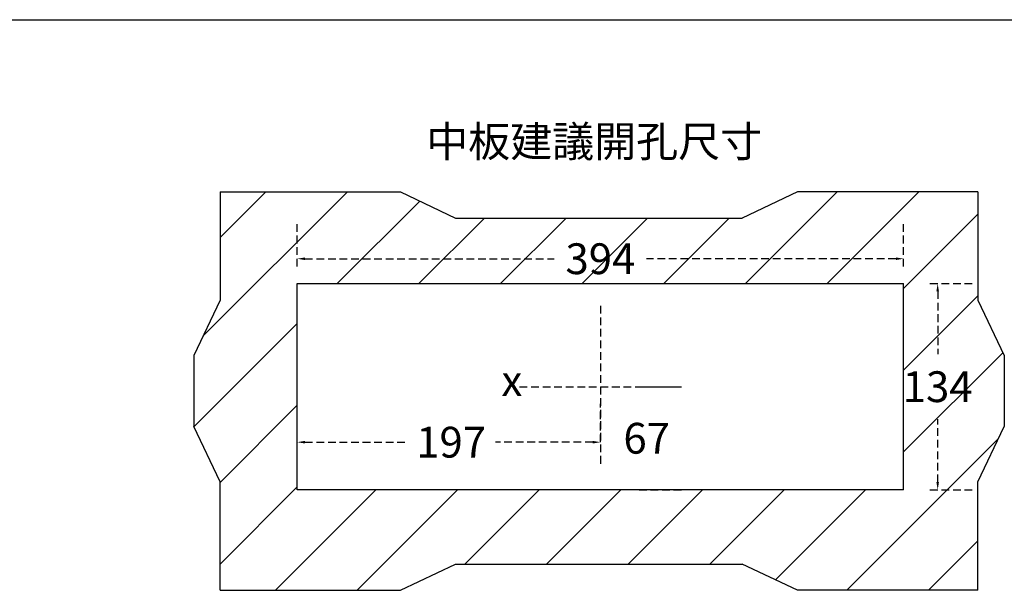
# Model space of a CAD drawing. Extents: x 540 to 29695, y -2147 to 3515.
# Drawn here: x 28277 to 28917, y 3145 to 3515 of the extents above; entities that cross this region are included whole.
import ezdxf

# ---------------------------------------------------------------- set-up
doc = ezdxf.new("R2010")
doc.units = 0
doc.header["$LTSCALE"] = 40
doc.header["$MEASUREMENT"] = 0
doc.linetypes.add('HIDDEN2', pattern=[0.1875, 0.125, -0.0625])
for name, color, linetype in [('HIDDENTEXT', 4, 'Continuous'), ('PART3', 2, 'Continuous'), ('傳動', 7, 'Continuous'), ('尺寸', 1, 'HIDDEN2')]:
    doc.layers.add(name, color=color, linetype=linetype)
doc.styles.add('文字', font='txt')
doc.dimstyles.new('A', dxfattribs={"dimtxt": 30, "dimasz": 30, "dimexe": 25, "dimexo": 0, "dimgap": 10, "dimtad": 0, "dimtih": 1, "dimtoh": 1, "dimdec": 0, "dimdsep": 46, "dimtxsty": '文字', "dimcen": -0.3, "dimclrd": 1, "dimclre": 1, "dimclrt": 1, "dimadec": 0, "dimazin": 0, "dimtfac": 1, "dimtdec": 0, "dimtix": 1, "dimtofl": 0, "dimtmove": 0, "dimatfit": 0, "dimfxl": 1, "dimtolj": 1, "dimtzin": 0, "dimarcsym": 0})

# ---------------------------------------------------------------- blocks, each defined once
blk = doc.blocks.new('*D933')
at = {"layer": 'DEFPOINTS', "color": 0}
for p in [(28848.61, 3344.02), (28848.61, 3210.02), (28873.72, 3210.02)]:
    blk.add_point(p, dxfattribs=at)
at = {"layer": '尺寸', "color": 1, "lineweight": -2}
for p, q in [((28868.72, 3344.02), (28898.72, 3344.02)), ((28873.72, 3339.02), (28873.72, 3298.15)), ((28873.72, 3215.02), (28873.72, 3255.89)), ((28868.72, 3210.02), (28898.72, 3210.02))]:
    blk.add_line(p, q, dxfattribs=at)
at = {"layer": '尺寸', "color": 1}
for points in [[(28872.89, 3339.02), (28874.55, 3339.02), (28873.72, 3344.02)], [(28872.89, 3215.02), (28874.55, 3215.02), (28873.72, 3210.02)]]:
    blk.add_solid(points, dxfattribs=at)
at = {"layer": '尺寸', "color": 1, "insert": (28873.72, 3277.02), "char_height": 20, "attachment_point": 5, "style": '文字'}
blk.add_mtext('\\A1;134', dxfattribs=at)
blk = doc.blocks.new('*D934')
at = {"layer": 'DEFPOINTS', "color": 0}
for p in [(28457.61, 3240.97), (28654.61, 3240.97), (28457.61, 3210.02)]:
    blk.add_point(p, dxfattribs=at)
at = {"layer": '尺寸', "color": 1, "lineweight": -2}
for p, q in [((28457.61, 3235.97), (28457.61, 3265.97)), ((28654.61, 3240.97), (28654.61, 3265.97)), ((28462.61, 3240.97), (28528.89, 3240.97)), ((28649.61, 3240.97), (28586.33, 3240.97))]:
    blk.add_line(p, q, dxfattribs=at)
at = {"layer": '尺寸', "color": 1}
for points in [[(28462.61, 3241.8), (28462.61, 3240.13), (28457.61, 3240.97)], [(28649.61, 3241.8), (28649.61, 3240.13), (28654.61, 3240.97)]]:
    blk.add_solid(points, dxfattribs=at)
at = {"layer": '尺寸', "color": 1, "insert": (28557.61, 3240.97), "char_height": 20, "attachment_point": 5, "style": '文字'}
blk.add_mtext('\\A1;197', dxfattribs=at)
blk = doc.blocks.new('*D935')
at = {"layer": 'DEFPOINTS', "color": 0}
for p in [(28851.61, 3360.13), (28457.61, 3344.02), (28851.61, 3344.02)]:
    blk.add_point(p, dxfattribs=at)
at = {"layer": '尺寸', "color": 1, "lineweight": -2}
for p, q in [((28457.61, 3355.13), (28457.61, 3385.13)), ((28851.61, 3355.13), (28851.61, 3385.13)), ((28462.61, 3360.13), (28624.64, 3360.13)), ((28846.61, 3360.13), (28684.58, 3360.13))]:
    blk.add_line(p, q, dxfattribs=at)
at = {"layer": '尺寸', "color": 1}
for points in [[(28462.61, 3360.97), (28462.61, 3359.3), (28457.61, 3360.13)], [(28846.61, 3360.97), (28846.61, 3359.3), (28851.61, 3360.13)]]:
    blk.add_solid(points, dxfattribs=at)
at = {"layer": '尺寸', "color": 1, "insert": (28654.61, 3360.13), "char_height": 20, "attachment_point": 5, "style": '文字'}
blk.add_mtext('\\A1;394', dxfattribs=at)
blk = doc.blocks.new('*D936')
at = {"layer": 'DEFPOINTS', "color": 0}
for p in [(28672.81, 3277.02), (28672.81, 3210.02), (28684.68, 3210.02)]:
    blk.add_point(p, dxfattribs=at)
at = {"layer": '尺寸', "color": 1, "lineweight": -2}
for p, q in [((28679.68, 3277.02), (28709.68, 3277.02)), ((28679.68, 3210.02), (28709.68, 3210.02))]:
    blk.add_line(p, q, dxfattribs=at)
at = {"layer": '尺寸', "color": 1, "insert": (28684.68, 3243.52), "char_height": 20, "attachment_point": 5, "style": '文字'}
blk.add_mtext('\\A1;67', dxfattribs=at)

msp = doc.modelspace()

# ---------------------------------------------------------------- hatches: boundary and pattern name
at = {"layer": 'PART3'}
h = msp.add_hatch(dxfattribs=at)
h.set_pattern_fill('ANSI31', color=256, scale=300, style=0)
h.set_pattern_definition([(45, (28390.433, 3144.767), (-26.5165, 26.5165), [])])
h.paths.add_polyline_path([(28407.47, 3215.15), (28390.43, 3251.08), (28390.43, 3297.31), (28407.47, 3333.23), (28407.47, 3403.61), (28524.6, 3403.61), (28560.53, 3386.58), (28746.76, 3386.58), (28782.69, 3403.61), (28899.82, 3403.61), (28899.82, 3333.23), (28916.85, 3297.31), (28916.85, 3251.08), (28899.82, 3215.15), (28899.82, 3144.77), (28782.69, 3144.77), (28746.76, 3161.8), (28560.53, 3161.8), (28524.6, 3144.77), (28407.47, 3144.77)])
h.paths.add_polyline_path([(28457.61, 3210.02), (28457.61, 3344.02), (28851.61, 3344.02), (28851.61, 3210.02)], flags=16)

# ---------------------------------------------------------------- linework, layer by layer
msp.add_line((26151.29, 3515.39), (29695.39, 3515.39))
at = {"layer": 'HIDDENTEXT'}
for p, q in [((28407.47, 3403.61), (28524.6, 3403.61)), ((28407.47, 3403.61), (28407.47, 3333.23)), ((28524.6, 3403.61), (28560.53, 3386.58)), ((28782.69, 3403.61), (28746.76, 3386.58)), ((28899.82, 3403.61), (28782.69, 3403.61)), ((28899.82, 3403.61), (28899.82, 3333.23)), ((28560.53, 3386.58), (28746.76, 3386.58)), ((28407.47, 3333.23), (28390.43, 3297.31)), ((28899.82, 3333.23), (28916.85, 3297.31)), ((28390.43, 3297.31), (28390.43, 3251.08)), ((28916.85, 3297.31), (28916.85, 3251.08)), ((28407.47, 3215.15), (28390.43, 3251.08)), ((28899.82, 3215.15), (28916.85, 3251.08)), ((28407.47, 3144.77), (28407.47, 3215.15)), ((28899.82, 3144.77), (28899.82, 3215.15)), ((28524.6, 3144.77), (28560.53, 3161.8)), ((28560.53, 3161.8), (28746.76, 3161.8)), ((28782.69, 3144.77), (28746.76, 3161.8)), ((28407.47, 3144.77), (28524.6, 3144.77)), ((28899.82, 3144.77), (28782.69, 3144.77))]:
    msp.add_line(p, q, dxfattribs=at)
at = {"layer": '傳動', "color": 7}
for p, q in [((28457.61, 3344.02), (28851.61, 3344.02)), ((28457.61, 3210.02), (28457.61, 3344.02)), ((28851.61, 3210.02), (28457.61, 3210.02))]:
    msp.add_line(p, q, dxfattribs=at)
at = {"layer": '傳動'}
msp.add_line((28851.61, 3210.02), (28851.61, 3344.02), dxfattribs=at)
at = {"layer": '尺寸'}
for p, q in [((28654.61, 3329.52), (28654.61, 3224.52)), ((28602.11, 3277.02), (28707.11, 3277.02))]:
    msp.add_line(p, q, dxfattribs=at)

# ---------------------------------------------------------------- texts
at = {"insert": (28590.28, 3290.97), "char_height": 20, "width": 19.9767, "attachment_point": 1, "style": '文字'}
msp.add_mtext('x', dxfattribs=at)
at = {"layer": 'HIDDENTEXT', "insert": (28541.41, 3446.31), "char_height": 20, "width": 363.6624, "attachment_point": 1, "style": '文字'}
msp.add_mtext('中板建議開孔尺寸', dxfattribs=at)

# ---------------------------------------------------------------- dimensions: what is measured, and where the dimension line sits
at = {"layer": '尺寸'}
dim = msp.add_linear_dim(base=(28851.61, 3360.13), p1=(28457.61, 3344.02), p2=(28851.61, 3344.02), dimstyle='A', override={"dimtxt": 20, "dimasz": 5, "dimfxl": 5, "dimfxlon": 1}, dxfattribs=at)
dim.commit()
dim.dimension.update_dxf_attribs({"geometry": '*D935', "text_midpoint": (28654.61, 3360.13)})
for base, p1, p2, picture, middle in [((28873.72, 3210.02), (28848.61, 3344.02), (28848.61, 3210.02), '*D933', (28873.72, 3277.02)), ((28684.68, 3210.02), (28672.81, 3277.02), (28672.81, 3210.02), '*D936', (28684.68, 3243.52))]:
    dim = msp.add_linear_dim(base=base, p1=p1, p2=p2, angle=90, dimstyle='A', override={"dimtxt": 20, "dimasz": 5, "dimfxl": 5, "dimfxlon": 1}, dxfattribs=at)
    dim.commit()
    dim.dimension.update_dxf_attribs({"geometry": picture, "text_midpoint": middle})
dim = msp.add_linear_dim(base=(28457.61, 3240.97), p1=(28654.61, 3240.97), p2=(28457.61, 3210.02), dimstyle='A', override={"dimtxt": 20, "dimasz": 5, "dimfxl": 5, "dimfxlon": 1}, dxfattribs=at)
dim.commit()
dim.dimension.update_dxf_attribs({"geometry": '*D934', "text_midpoint": (28557.61, 3240.97), "dimtype": 160})

doc.saveas('drawing.dxf')
